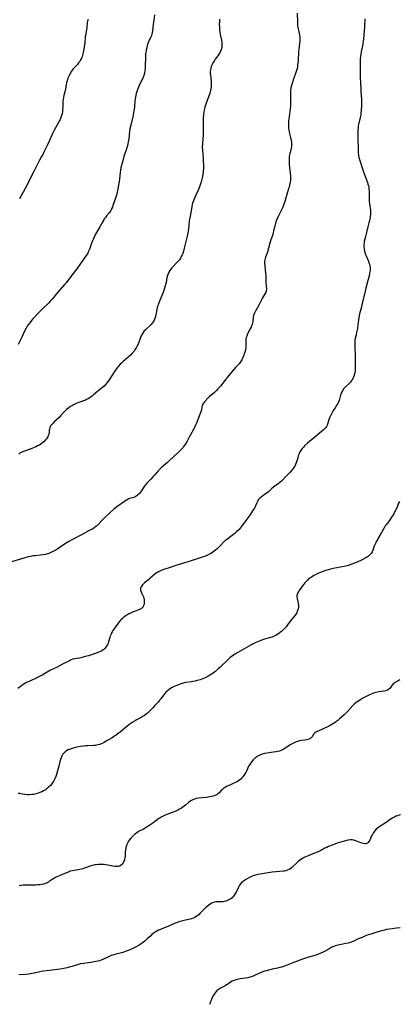
# Model space of a CAD drawing. Units: inches. Extents: x 2022226 to 2027686, y 252751 to 258175.
# Drawn here: x 2024249 to 2024391, y 252797 to 253166 of the extents above; entities that cross this region are included whole.
import ezdxf

# ---------------------------------------------------------------- set-up
doc = ezdxf.new("R2010")
doc.units = ezdxf.units.IN
doc.header["$MEASUREMENT"] = 0
doc.layers.add('c_14_T12S_R17E', color=235, linetype='Continuous')

msp = doc.modelspace()

# ---------------------------------------------------------------- linework, layer by layer
at = {"layer": 'c_14_T12S_R17E', "elevation": 1082}
msp.add_lwpolyline([(2024357.78, 252896.6), (2024357.51, 252896.44), (2024357.2, 252896.31), (2024356.74, 252896.16), (2024356.22, 252896.04), (2024355.68, 252895.94), (2024354.3, 252895.74), (2024353.62, 252895.63), (2024352.84, 252895.44), (2024352.39, 252895.29), (2024351.62, 252894.95), (2024350.87, 252894.53), (2024350.2, 252894.12), (2024348.21, 252892.83), (2024347.47, 252892.41), (2024346.81, 252892.09), (2024346.13, 252891.83), (2024345.4, 252891.63), (2024344.85, 252891.52), (2024343.82, 252891.36), (2024341.52, 252891.06), (2024340.49, 252890.86), (2024339.62, 252890.63), (2024338.76, 252890.3), (2024337.96, 252889.89), (2024337.49, 252889.59), (2024336.84, 252889.07), (2024336.24, 252888.49), (2024335.74, 252887.92), (2024335.36, 252887.41), (2024334.99, 252886.84), (2024334.59, 252886.1), (2024333.86, 252884.55), (2024333.49, 252883.82), (2024333.15, 252883.24), (2024332.79, 252882.69), (2024332.39, 252882.16), (2024331.95, 252881.67), (2024331.48, 252881.21), (2024330.92, 252880.77), (2024330.41, 252880.44), (2024329.63, 252880.02), (2024329.05, 252879.75), (2024327.48, 252879.06), (2024326.51, 252878.61), (2024325.91, 252878.28), (2024325.58, 252878.09), (2024325.13, 252877.79), (2024324.73, 252877.47), (2024324.31, 252877.07), (2024323.5, 252876.21), (2024323.08, 252875.83), (2024322.73, 252875.57), (2024322.34, 252875.35), (2024321.9, 252875.15), (2024321.34, 252874.96), (2024320.67, 252874.79), (2024319.98, 252874.65), (2024318.62, 252874.47), (2024315.74, 252874.13), (2024314.99, 252874), (2024314.28, 252873.82), (2024313.88, 252873.68), (2024313.19, 252873.34), (2024312.54, 252872.91), (2024312.06, 252872.53), (2024310.96, 252871.55), (2024310.47, 252871.14), (2024309.96, 252870.76), (2024309.35, 252870.36), (2024308.72, 252870), (2024308.07, 252869.66), (2024307.24, 252869.28), (2024305.94, 252868.74), (2024303.34, 252867.77), (2024302.84, 252867.57), (2024302.34, 252867.35), (2024301.84, 252867.09), (2024301.38, 252866.81), (2024300.93, 252866.5), (2024298.72, 252864.8), (2024297.57, 252864.02), (2024296.6, 252863.41), (2024295.81, 252862.94), (2024295.22, 252862.62), (2024293.57, 252861.76), (2024293.14, 252861.51), (2024292.72, 252861.24), (2024292.27, 252860.9), (2024291.83, 252860.54), (2024291.27, 252860.04), (2024290.82, 252859.61), (2024290.4, 252859.15), (2024289.87, 252858.5), (2024289.56, 252858.03), (2024289.27, 252857.53), (2024288.96, 252856.85), (2024288.76, 252856.27), (2024288.61, 252855.68), (2024288.53, 252855.28), (2024288.43, 252854.69), (2024288.36, 252854.11), (2024288.26, 252852.43), (2024288.21, 252851.86), (2024288.11, 252851.3), (2024288, 252850.9), (2024287.85, 252850.51), (2024287.53, 252849.91), (2024287.2, 252849.46), (2024286.81, 252849.09), (2024286.18, 252848.73), (2024285.67, 252848.58), (2024285.04, 252848.51), (2024284.38, 252848.53), (2024283.67, 252848.64), (2024281.82, 252849.07), (2024281.1, 252849.19), (2024280.4, 252849.28), (2024279.76, 252849.33), (2024279.1, 252849.34), (2024278.2, 252849.31), (2024277.57, 252849.25), (2024276.97, 252849.15), (2024276.37, 252849.03), (2024275.55, 252848.82), (2024275.09, 252848.68), (2024274.24, 252848.38), (2024273.11, 252847.96), (2024272.37, 252847.72), (2024271.86, 252847.57), (2024271.35, 252847.45), (2024270.82, 252847.36), (2024269.09, 252847.1), (2024268.51, 252846.98), (2024267.73, 252846.77), (2024266.96, 252846.49), (2024264.14, 252845.34), (2024263.33, 252845), (2024262.68, 252844.69), (2024262.13, 252844.41), (2024261.54, 252844.08), (2024260.98, 252843.73), (2024259.87, 252842.94), (2024259.5, 252842.7), (2024259.2, 252842.53), (2024258.88, 252842.37), (2024258.36, 252842.16), (2024257.69, 252841.96), (2024256.98, 252841.82), (2024256.28, 252841.72), (2024255.57, 252841.66), (2024254.78, 252841.63), (2024252.23, 252841.6), (2024250.91, 252841.57), (2024250.08, 252841.52), (2024249.32, 252841.45), (2024248.58, 252841.34)], dxfattribs=at)
at = {"layer": 'c_14_T12S_R17E'}
for points in [[(2024352.81, 253168.31, 1088), (2024352.86, 253164.91, 1088), (2024352.91, 253164.06, 1088), (2024352.95, 253163.57, 1088), (2024353.04, 253163.01, 1088), (2024353.57, 253160.66, 1088), (2024353.68, 253160.01, 1088), (2024353.73, 253159.45, 1088), (2024353.75, 253158.88, 1088), (2024353.75, 253158.37, 1088), (2024353.72, 253157.78, 1088), (2024353.67, 253157.19, 1088), (2024353.48, 253155.52, 1088), (2024353.33, 253154.11, 1088), (2024353.1, 253150.32, 1088), (2024352.95, 253148.91, 1088), (2024352.84, 253148.23, 1088), (2024352.72, 253147.58, 1088), (2024352.54, 253146.83, 1088), (2024352.33, 253146.08, 1088), (2024352.06, 253145.27, 1088), (2024351.33, 253143.36, 1088), (2024351.09, 253142.71, 1088), (2024350.87, 253142.06, 1088), (2024350.64, 253141.23, 1088), (2024350.44, 253140.35, 1088), (2024350.31, 253139.47, 1088), (2024350.28, 253139.16, 1088), (2024350.26, 253138.76, 1088), (2024350.25, 253137.9, 1088), (2024350.3, 253136.09, 1088), (2024350.3, 253135.57, 1088), (2024350.27, 253134.27, 1088), (2024350.23, 253133.7, 1088), (2024350.11, 253132.21, 1088), (2024350.04, 253131.56, 1088), (2024349.63, 253128.61, 1088), (2024349.57, 253128.04, 1088), (2024349.52, 253127.47, 1088), (2024349.5, 253126.79, 1088), (2024349.51, 253126, 1088), (2024349.57, 253125.22, 1088), (2024349.67, 253124.45, 1088), (2024349.8, 253123.76, 1088), (2024350.3, 253121.66, 1088), (2024350.51, 253120.56, 1088), (2024350.61, 253119.93, 1088), (2024350.66, 253119.38, 1088), (2024350.68, 253118.88, 1088), (2024350.66, 253118.39, 1088), (2024350.54, 253117.69, 1088), (2024350.35, 253117.01, 1088), (2024349.99, 253115.75, 1088), (2024349.88, 253115.25, 1088), (2024349.78, 253114.54, 1088), (2024349.74, 253113.81, 1088), (2024349.75, 253113.05, 1088), (2024349.83, 253111.82, 1088), (2024349.96, 253110.37, 1088), (2024350.18, 253108.4, 1088), (2024350.27, 253107.4, 1088), (2024350.3, 253106.8, 1088), (2024350.29, 253106.21, 1088), (2024350.24, 253105.64, 1088), (2024350.15, 253105.06, 1088), (2024350.03, 253104.44, 1088), (2024349.89, 253103.81, 1088), (2024349.64, 253102.9, 1088), (2024349, 253100.81, 1088), (2024348.13, 253097.76, 1088), (2024347.74, 253096.59, 1088), (2024347.49, 253095.95, 1088), (2024347.24, 253095.32, 1088), (2024346.78, 253094.32, 1088), (2024345.64, 253092.1, 1088), (2024345.35, 253091.5, 1088), (2024345.09, 253090.88, 1088), (2024344.78, 253090.02, 1088), (2024344.5, 253088.98, 1088), (2024343.96, 253086.68, 1088), (2024343.8, 253086.03, 1088), (2024343.61, 253085.37, 1088), (2024342.77, 253082.96, 1088), (2024342.51, 253082.09, 1088), (2024342.04, 253080.21, 1088), (2024341.81, 253079.36, 1088), (2024341.6, 253078.74, 1088), (2024340.9, 253076.84, 1088), (2024340.75, 253076.33, 1088), (2024340.65, 253075.88, 1088), (2024340.58, 253075.32, 1088), (2024340.57, 253074.48, 1088), (2024340.62, 253073.64, 1088), (2024340.92, 253070.94, 1088), (2024340.99, 253070.16, 1088), (2024341.02, 253069.38, 1088), (2024341.07, 253067.38, 1088), (2024341.22, 253064.88, 1088), (2024341.17, 253064.35, 1088), (2024340.97, 253063.78, 1088), (2024339.77, 253061.59, 1088), (2024338.35, 253058.91, 1088), (2024337.22, 253056.85, 1088), (2024336.89, 253056.18, 1088), (2024336.65, 253055.61, 1088), (2024336.46, 253055.03, 1088), (2024336.32, 253054.4, 1088), (2024336.1, 253052.71, 1088), (2024336.01, 253052.21, 1088), (2024335.88, 253051.7, 1088), (2024335.71, 253051.2, 1088), (2024335.49, 253050.67, 1088), (2024335.16, 253049.96, 1088), (2024334.19, 253048.09, 1088), (2024333.87, 253047.33, 1088), (2024333.68, 253046.73, 1088), (2024333.55, 253046.13, 1088), (2024333.51, 253045.52, 1088), (2024333.52, 253044.92, 1088), (2024333.56, 253044.16, 1088), (2024333.58, 253043.4, 1088), (2024333.52, 253042.78, 1088), (2024333.36, 253042.01, 1088), (2024333.12, 253041.22, 1088), (2024332.94, 253040.67, 1088), (2024332.74, 253040.12, 1088), (2024332.39, 253039.26, 1088), (2024331.98, 253038.36, 1088), (2024331.55, 253037.61, 1088), (2024331.29, 253037.23, 1088), (2024331.02, 253036.89, 1088), (2024330.66, 253036.48, 1088), (2024329.82, 253035.6, 1088), (2024328.96, 253034.67, 1088), (2024327.5, 253032.99, 1088), (2024326.48, 253031.75, 1088), (2024325.88, 253031, 1088), (2024324.12, 253028.72, 1088), (2024323.45, 253027.89, 1088), (2024323.09, 253027.48, 1088), (2024322.59, 253026.94, 1088), (2024322.07, 253026.44, 1088), (2024321.66, 253026.08, 1088), (2024320.56, 253025.2, 1088), (2024319.83, 253024.58, 1088), (2024319.39, 253024.15, 1088), (2024318.05, 253022.71, 1088), (2024317.61, 253022.15, 1088), (2024317.4, 253021.8, 1088), (2024317.16, 253021.22, 1088), (2024317.05, 253020.73, 1088), (2024316.89, 253019.7, 1088), (2024316.81, 253019.33, 1088), (2024316.67, 253018.87, 1088), (2024315.6, 253016.1, 1088), (2024315.14, 253014.97, 1088), (2024314.66, 253013.9, 1088), (2024314.03, 253012.58, 1088), (2024313.68, 253011.9, 1088), (2024313.33, 253011.24, 1088), (2024312.3, 253009.42, 1088), (2024311.5, 253007.9, 1088), (2024311.18, 253007.34, 1088), (2024310.76, 253006.67, 1088), (2024310.2, 253005.91, 1088), (2024309.86, 253005.48, 1088), (2024309.14, 253004.65, 1088), (2024308.78, 253004.26, 1088), (2024308.08, 253003.56, 1088), (2024304.97, 253000.64, 1088), (2024304.21, 252999.99, 1088), (2024302.62, 252998.71, 1088), (2024301.75, 252997.95, 1088), (2024301.14, 252997.34, 1088), (2024300.68, 252996.84, 1088), (2024299.39, 252995.32, 1088), (2024298.84, 252994.7, 1088), (2024297.87, 252993.67, 1088), (2024296.55, 252992.32, 1088), (2024296.13, 252991.85, 1088), (2024295.87, 252991.54, 1088), (2024295.48, 252991, 1088), (2024294.43, 252989.35, 1088), (2024294.06, 252988.83, 1088), (2024293.53, 252988.17, 1088), (2024292.96, 252987.64, 1088), (2024292.34, 252987.22, 1088), (2024291.91, 252987.01, 1088), (2024291.09, 252986.73, 1088), (2024290.36, 252986.52, 1088), (2024289.67, 252986.28, 1088), (2024289.06, 252985.98, 1088), (2024288.59, 252985.7, 1088), (2024288.04, 252985.33, 1088), (2024285.19, 252983.3, 1088), (2024284.56, 252982.82, 1088), (2024284.11, 252982.45, 1088), (2024280.95, 252979.61, 1088), (2024280.1, 252978.77, 1088), (2024278.09, 252976.62, 1088), (2024277.54, 252976.11, 1088), (2024276.97, 252975.66, 1088), (2024276.52, 252975.36, 1088), (2024275.88, 252975.01, 1088), (2024274.57, 252974.34, 1088), (2024274.17, 252974.13, 1088), (2024271.9, 252972.82, 1088), (2024268.54, 252971.04, 1088), (2024267.19, 252970.28, 1088), (2024266.58, 252969.92, 1088), (2024265.62, 252969.32, 1088), (2024263.98, 252968.19, 1088), (2024263.04, 252967.58, 1088), (2024262.29, 252967.12, 1088), (2024261.75, 252966.82, 1088), (2024261.21, 252966.54, 1088), (2024260.44, 252966.19, 1088), (2024259.64, 252965.89, 1088), (2024259.16, 252965.74, 1088), (2024258.28, 252965.51, 1088), (2024257.46, 252965.35, 1088), (2024256.43, 252965.2, 1088), (2024254.58, 252965.02, 1088), (2024253.81, 252964.93, 1088), (2024253.26, 252964.83, 1088), (2024252.78, 252964.73, 1088), (2024252, 252964.54, 1088), (2024250.35, 252964.07, 1088), (2024244.43, 252962.31, 1088)], [(2024299.32, 253167.73, 1092), (2024298.99, 253165.61, 1092), (2024298.77, 253164.03, 1092), (2024298.5, 253161.73, 1092), (2024298.38, 253160.99, 1092), (2024298.25, 253160.43, 1092), (2024298.11, 253159.96, 1092), (2024297.92, 253159.45, 1092), (2024297.09, 253157.55, 1092), (2024296.84, 253156.91, 1092), (2024296.6, 253156.19, 1092), (2024296.37, 253155.36, 1092), (2024296.19, 253154.5, 1092), (2024296.12, 253154.08, 1092), (2024295.98, 253152.97, 1092), (2024295.92, 253152.19, 1092), (2024295.88, 253151.4, 1092), (2024295.83, 253148.78, 1092), (2024295.8, 253148.21, 1092), (2024295.75, 253147.55, 1092), (2024295.66, 253146.75, 1092), (2024295.52, 253145.96, 1092), (2024295.37, 253145.37, 1092), (2024295.24, 253144.94, 1092), (2024295.01, 253144.31, 1092), (2024294.74, 253143.67, 1092), (2024294.44, 253143.03, 1092), (2024293.54, 253141.14, 1092), (2024293.02, 253139.93, 1092), (2024292.65, 253138.91, 1092), (2024292.44, 253138.21, 1092), (2024292.27, 253137.51, 1092), (2024292.12, 253136.8, 1092), (2024292.02, 253136.14, 1092), (2024291.94, 253135.4, 1092), (2024291.76, 253133.18, 1092), (2024291.65, 253132.31, 1092), (2024291.54, 253131.66, 1092), (2024291.12, 253129.51, 1092), (2024290.38, 253126.35, 1092), (2024290.09, 253124.95, 1092), (2024289.95, 253124.05, 1092), (2024289.63, 253121.18, 1092), (2024289.44, 253120.05, 1092), (2024289.3, 253119.38, 1092), (2024289, 253118.21, 1092), (2024288.65, 253117.03, 1092), (2024287.84, 253114.58, 1092), (2024287.51, 253113.51, 1092), (2024287, 253111.67, 1092), (2024286.68, 253110.35, 1092), (2024286.51, 253109.45, 1092), (2024286.41, 253108.77, 1092), (2024286.15, 253106.08, 1092), (2024285.94, 253104.44, 1092), (2024285.72, 253103.18, 1092), (2024285.56, 253102.4, 1092), (2024285.27, 253101.17, 1092), (2024284.99, 253100.15, 1092), (2024284.64, 253099.01, 1092), (2024283.73, 253096.17, 1092), (2024283.5, 253095.56, 1092), (2024283.24, 253094.96, 1092), (2024283.07, 253094.63, 1092), (2024282.78, 253094.15, 1092), (2024282.26, 253093.45, 1092), (2024281.3, 253092.3, 1092), (2024280.9, 253091.79, 1092), (2024280.47, 253091.19, 1092), (2024280.27, 253090.87, 1092), (2024279.89, 253090.25, 1092), (2024278.75, 253088.24, 1092), (2024277.55, 253086.16, 1092), (2024277.19, 253085.51, 1092), (2024276.64, 253084.39, 1092), (2024276.25, 253083.51, 1092), (2024275.97, 253082.8, 1092), (2024275.71, 253082.1, 1092), (2024275.05, 253080.18, 1092), (2024274.74, 253079.37, 1092), (2024274.49, 253078.82, 1092), (2024274.25, 253078.37, 1092), (2024274.01, 253077.94, 1092), (2024273.73, 253077.49, 1092), (2024273.1, 253076.57, 1092), (2024271.6, 253074.48, 1092), (2024270.2, 253072.5, 1092), (2024269.71, 253071.84, 1092), (2024267.91, 253069.57, 1092), (2024266.16, 253067.31, 1092), (2024265.74, 253066.8, 1092), (2024262.97, 253063.63, 1092), (2024261.03, 253061.26, 1092), (2024260.24, 253060.33, 1092), (2024259.71, 253059.77, 1092), (2024259.17, 253059.23, 1092), (2024257.74, 253057.93, 1092), (2024257.17, 253057.39, 1092), (2024256.76, 253056.98, 1092), (2024253.61, 253053.64, 1092), (2024253.22, 253053.19, 1092), (2024252.52, 253052.33, 1092), (2024251.91, 253051.5, 1092), (2024251.62, 253051.06, 1092), (2024251.16, 253050.28, 1092), (2024250.58, 253049.13, 1092), (2024249.57, 253046.85, 1092), (2024249.25, 253046.18, 1092), (2024248.25, 253044.19, 1092)], [(2024378.09, 253166.15, 1086), (2024377.97, 253163.16, 1086), (2024377.87, 253161.62, 1086), (2024377.61, 253158.54, 1086), (2024377.54, 253157.87, 1086), (2024377.37, 253156.66, 1086), (2024376.82, 253153.84, 1086), (2024376.64, 253152.85, 1086), (2024376.55, 253152.18, 1086), (2024376.44, 253151.17, 1086), (2024376.4, 253150.06, 1086), (2024376.42, 253148.16, 1086), (2024376.36, 253146.27, 1086), (2024376.35, 253145.16, 1086), (2024376.4, 253144.22, 1086), (2024376.56, 253142.14, 1086), (2024376.59, 253140.05, 1086), (2024376.62, 253138.98, 1086), (2024376.85, 253136.12, 1086), (2024376.87, 253135.46, 1086), (2024376.86, 253134.56, 1086), (2024376.84, 253133.65, 1086), (2024376.75, 253131.83, 1086), (2024376.67, 253130.89, 1086), (2024376.58, 253130.26, 1086), (2024376.38, 253129.21, 1086), (2024375.87, 253127.06, 1086), (2024375.7, 253126.1, 1086), (2024375.58, 253125.22, 1086), (2024375.53, 253124.68, 1086), (2024375.47, 253123.61, 1086), (2024375.46, 253122.11, 1086), (2024375.58, 253116.86, 1086), (2024375.65, 253115.79, 1086), (2024375.72, 253115.26, 1086), (2024375.81, 253114.79, 1086), (2024375.92, 253114.32, 1086), (2024376.15, 253113.51, 1086), (2024377.31, 253109.96, 1086), (2024377.82, 253108.48, 1086), (2024379.12, 253104.87, 1086), (2024379.31, 253104.26, 1086), (2024379.46, 253103.65, 1086), (2024379.58, 253103.07, 1086), (2024379.67, 253102.36, 1086), (2024379.71, 253101.72, 1086), (2024379.73, 253101.08, 1086), (2024379.74, 253098.99, 1086), (2024379.76, 253098.28, 1086), (2024379.8, 253097.58, 1086), (2024379.86, 253097.09, 1086), (2024380.16, 253095.14, 1086), (2024380.21, 253094.61, 1086), (2024380.24, 253094.07, 1086), (2024380.24, 253093.5, 1086), (2024380.21, 253092.92, 1086), (2024380.12, 253092.04, 1086), (2024379.98, 253091.14, 1086), (2024379.86, 253090.48, 1086), (2024379.7, 253089.73, 1086), (2024379.31, 253088.24, 1086), (2024378.72, 253086.12, 1086), (2024378.24, 253084.08, 1086), (2024377.95, 253082.73, 1086), (2024377.84, 253082.01, 1086), (2024377.8, 253081.45, 1086), (2024377.8, 253080.81, 1086), (2024377.86, 253080.17, 1086), (2024377.93, 253079.72, 1086), (2024378.01, 253079.27, 1086), (2024378.2, 253078.57, 1086), (2024378.44, 253077.89, 1086), (2024378.64, 253077.37, 1086), (2024379.48, 253075.42, 1086), (2024379.7, 253074.81, 1086), (2024379.89, 253074.19, 1086), (2024380, 253073.65, 1086), (2024380.08, 253073.1, 1086), (2024380.1, 253072.49, 1086), (2024380.08, 253071.88, 1086), (2024380.02, 253071.36, 1086), (2024379.93, 253070.82, 1086), (2024379.72, 253069.81, 1086), (2024379.3, 253068.14, 1086), (2024378.51, 253065.25, 1086), (2024378.22, 253064.13, 1086), (2024377.07, 253059.05, 1086), (2024376.74, 253057.75, 1086), (2024376.17, 253055.66, 1086), (2024376.02, 253055.02, 1086), (2024375.86, 253054.13, 1086), (2024375.56, 253051.64, 1086), (2024375.34, 253050.2, 1086), (2024375.07, 253048.69, 1086), (2024374.84, 253047.61, 1086), (2024374.56, 253046.47, 1086), (2024374.44, 253045.9, 1086), (2024374.37, 253045.17, 1086), (2024374.35, 253044.55, 1086), (2024374.35, 253043.92, 1086), (2024374.36, 253043.03, 1086), (2024374.46, 253040.13, 1086), (2024374.57, 253035.53, 1086), (2024374.56, 253034.87, 1086), (2024374.5, 253034.23, 1086), (2024374.4, 253033.62, 1086), (2024374.26, 253033.03, 1086), (2024374.01, 253032.28, 1086), (2024373.85, 253031.86, 1086), (2024373.66, 253031.45, 1086), (2024373.44, 253031.04, 1086), (2024373.15, 253030.57, 1086), (2024372.83, 253030.13, 1086), (2024372.25, 253029.52, 1086), (2024370.9, 253028.29, 1086), (2024370.62, 253028.01, 1086), (2024370.18, 253027.48, 1086), (2024369.84, 253026.94, 1086), (2024369.55, 253026.37, 1086), (2024369.28, 253025.73, 1086), (2024369.08, 253025.12, 1086), (2024368.53, 253023.17, 1086), (2024368.31, 253022.59, 1086), (2024368.03, 253022.05, 1086), (2024367.69, 253021.52, 1086), (2024366.96, 253020.47, 1086), (2024366.59, 253019.94, 1086), (2024366.28, 253019.44, 1086), (2024365.98, 253018.93, 1086), (2024365.59, 253018.2, 1086), (2024365.24, 253017.44, 1086), (2024364.92, 253016.67, 1086), (2024364.66, 253015.92, 1086), (2024364.18, 253014.36, 1086), (2024364, 253013.9, 1086), (2024363.79, 253013.48, 1086), (2024363.49, 253013.03, 1086), (2024363.04, 253012.53, 1086), (2024362.46, 253012.01, 1086), (2024361.18, 253010.98, 1086), (2024360.24, 253010.16, 1086), (2024359.23, 253009.31, 1086), (2024357.58, 253007.98, 1086), (2024356.62, 253007.14, 1086), (2024355.56, 253006.15, 1086), (2024355.09, 253005.68, 1086), (2024354.65, 253005.19, 1086), (2024354.11, 253004.49, 1086), (2024353.63, 253003.63, 1086), (2024353.38, 253002.97, 1086), (2024353.21, 253002.4, 1086), (2024352.89, 253001.16, 1086), (2024352.69, 253000.51, 1086), (2024352.46, 252999.86, 1086), (2024352.19, 252999.22, 1086), (2024351.87, 252998.6, 1086), (2024351.42, 252997.89, 1086), (2024351.02, 252997.36, 1086), (2024350.63, 252996.9, 1086), (2024350.09, 252996.32, 1086), (2024348.66, 252994.85, 1086), (2024347.26, 252993.33, 1086), (2024346.9, 252992.97, 1086), (2024346.32, 252992.45, 1086), (2024345.63, 252991.91, 1086), (2024344.4, 252991.04, 1086), (2024343.9, 252990.66, 1086), (2024343.33, 252990.16, 1086), (2024342.45, 252989.36, 1086), (2024341.89, 252988.88, 1086), (2024341.32, 252988.42, 1086), (2024339.96, 252987.48, 1086), (2024339.15, 252986.88, 1086), (2024338.8, 252986.58, 1086), (2024338.34, 252986.1, 1086), (2024338.04, 252985.69, 1086), (2024337.85, 252985.36, 1086), (2024337.62, 252984.88, 1086), (2024337.16, 252983.71, 1086), (2024337.02, 252983.38, 1086), (2024336.75, 252982.88, 1086), (2024336.34, 252982.19, 1086), (2024335.45, 252980.87, 1086), (2024335.01, 252980.24, 1086), (2024333.47, 252978.18, 1086), (2024331.83, 252975.87, 1086), (2024331.44, 252975.36, 1086), (2024330.87, 252974.7, 1086), (2024330.06, 252973.9, 1086), (2024329.35, 252973.29, 1086), (2024328.42, 252972.57, 1086), (2024326.23, 252971, 1086), (2024325.83, 252970.67, 1086), (2024325.3, 252970.17, 1086), (2024323.87, 252968.67, 1086), (2024323.43, 252968.23, 1086), (2024322.87, 252967.71, 1086), (2024322.15, 252967.08, 1086), (2024321.69, 252966.72, 1086), (2024321.22, 252966.38, 1086), (2024320.61, 252965.98, 1086), (2024319.97, 252965.6, 1086), (2024319.43, 252965.32, 1086), (2024318.92, 252965.09, 1086), (2024318.03, 252964.74, 1086), (2024317.12, 252964.42, 1086), (2024313.4, 252963.2, 1086), (2024310.22, 252962.25, 1086), (2024307.31, 252961.31, 1086), (2024304.37, 252960.4, 1086), (2024302.73, 252959.84, 1086), (2024301.54, 252959.37, 1086), (2024300.59, 252958.9, 1086), (2024299.95, 252958.51, 1086), (2024299.38, 252958.08, 1086), (2024297.69, 252956.54, 1086), (2024297.2, 252956.14, 1086), (2024295.57, 252954.88, 1086), (2024295.17, 252954.53, 1086), (2024294.81, 252954.16, 1086), (2024294.49, 252953.76, 1086), (2024294.25, 252953.35, 1086), (2024294.09, 252952.81, 1086), (2024294.1, 252952.11, 1086), (2024294.28, 252951.49, 1086), (2024294.48, 252951.06, 1086), (2024294.96, 252950.12, 1086), (2024295.17, 252949.62, 1086), (2024295.31, 252949.16, 1086), (2024295.43, 252948.51, 1086), (2024295.47, 252947.85, 1086), (2024295.44, 252947.35, 1086), (2024295.38, 252946.91, 1086), (2024295.22, 252946.38, 1086), (2024294.99, 252945.9, 1086), (2024294.61, 252945.42, 1086), (2024294.39, 252945.24, 1086), (2024293.95, 252944.98, 1086), (2024293.45, 252944.77, 1086), (2024292.01, 252944.25, 1086), (2024291.01, 252943.86, 1086), (2024290.51, 252943.63, 1086), (2024290, 252943.38, 1086), (2024289.69, 252943.22, 1086), (2024288.97, 252942.79, 1086), (2024288.28, 252942.31, 1086), (2024287.64, 252941.82, 1086), (2024287.24, 252941.47, 1086), (2024286.86, 252941.11, 1086), (2024286.58, 252940.82, 1086), (2024286.22, 252940.41, 1086), (2024285.76, 252939.84, 1086), (2024284.97, 252938.77, 1086), (2024284.13, 252937.59, 1086), (2024283.71, 252936.97, 1086), (2024283.39, 252936.44, 1086), (2024283.09, 252935.9, 1086), (2024282.88, 252935.42, 1086), (2024282.69, 252934.93, 1086), (2024282.53, 252934.43, 1086), (2024282.06, 252932.8, 1086), (2024281.89, 252932.31, 1086), (2024281.62, 252931.68, 1086), (2024281.23, 252930.98, 1086), (2024280.79, 252930.37, 1086), (2024280.35, 252929.93, 1086), (2024280.06, 252929.7, 1086), (2024279.6, 252929.4, 1086), (2024279.01, 252929.1, 1086), (2024278.38, 252928.85, 1086), (2024276.76, 252928.29, 1086), (2024274.5, 252927.56, 1086), (2024272.82, 252927.08, 1086), (2024272.23, 252926.92, 1086), (2024271.64, 252926.78, 1086), (2024271.16, 252926.69, 1086), (2024269.46, 252926.43, 1086), (2024268.68, 252926.23, 1086), (2024268.11, 252926.02, 1086), (2024267.64, 252925.81, 1086), (2024264.87, 252924.41, 1086), (2024262.53, 252923.19, 1086), (2024260.37, 252922.11, 1086), (2024259.02, 252921.38, 1086), (2024257.16, 252920.29, 1086), (2024256.19, 252919.75, 1086), (2024255.18, 252919.25, 1086), (2024252.55, 252918.06, 1086), (2024251.32, 252917.45, 1086), (2024250.73, 252917.12, 1086), (2024250.09, 252916.72, 1086), (2024249.44, 252916.24, 1086), (2024248.1, 252915.21, 1086)], [(2024323.66, 253166.06, 1090), (2024323.61, 253165.15, 1090), (2024323.59, 253163.99, 1090), (2024323.61, 253163.16, 1090), (2024323.66, 253162.3, 1090), (2024323.78, 253161.21, 1090), (2024323.94, 253160.29, 1090), (2024324.4, 253158.16, 1090), (2024324.54, 253157.37, 1090), (2024324.57, 253156.99, 1090), (2024324.58, 253156.2, 1090), (2024324.49, 253155.42, 1090), (2024324.27, 253154.57, 1090), (2024323.89, 253153.7, 1090), (2024323.44, 253152.95, 1090), (2024322.99, 253152.29, 1090), (2024322.06, 253151.01, 1090), (2024321.62, 253150.34, 1090), (2024321.2, 253149.65, 1090), (2024320.87, 253149, 1090), (2024320.59, 253148.33, 1090), (2024320.44, 253147.85, 1090), (2024320.29, 253147.09, 1090), (2024320.22, 253146.3, 1090), (2024320.22, 253145.51, 1090), (2024320.24, 253145.2, 1090), (2024320.48, 253142.77, 1090), (2024320.52, 253142.14, 1090), (2024320.52, 253141.46, 1090), (2024320.48, 253140.77, 1090), (2024320.39, 253139.97, 1090), (2024320.27, 253139.28, 1090), (2024320.15, 253138.78, 1090), (2024320.02, 253138.29, 1090), (2024319.8, 253137.6, 1090), (2024319.57, 253136.91, 1090), (2024318.56, 253134.18, 1090), (2024318.21, 253133.08, 1090), (2024318.05, 253132.49, 1090), (2024317.91, 253131.9, 1090), (2024317.77, 253131.16, 1090), (2024317.69, 253130.65, 1090), (2024317.63, 253130.13, 1090), (2024317.56, 253129.18, 1090), (2024317.54, 253128.66, 1090), (2024317.54, 253127.16, 1090), (2024317.57, 253124.18, 1090), (2024317.52, 253122.54, 1090), (2024317.45, 253121.23, 1090), (2024317.28, 253119.3, 1090), (2024317.22, 253118.13, 1090), (2024317.26, 253116.94, 1090), (2024317.48, 253114.02, 1090), (2024317.56, 253112.71, 1090), (2024317.61, 253111.49, 1090), (2024317.62, 253110.56, 1090), (2024317.61, 253109.88, 1090), (2024317.57, 253109.2, 1090), (2024317.5, 253108.57, 1090), (2024317.41, 253107.95, 1090), (2024317.23, 253107.04, 1090), (2024317.03, 253106.16, 1090), (2024316.75, 253105.04, 1090), (2024316.56, 253104.33, 1090), (2024316.34, 253103.64, 1090), (2024316.01, 253102.79, 1090), (2024315.67, 253102.02, 1090), (2024314.75, 253100.11, 1090), (2024314.12, 253098.69, 1090), (2024313.87, 253098.04, 1090), (2024313.55, 253097.05, 1090), (2024313.44, 253096.61, 1090), (2024313.3, 253095.91, 1090), (2024313, 253094.19, 1090), (2024312.48, 253091.62, 1090), (2024312.32, 253090.46, 1090), (2024312.15, 253088.74, 1090), (2024312, 253087.49, 1090), (2024311.73, 253085.87, 1090), (2024311.48, 253084.7, 1090), (2024310.46, 253080.23, 1090), (2024310.17, 253079.17, 1090), (2024309.86, 253078.28, 1090), (2024309.62, 253077.69, 1090), (2024309.35, 253077.12, 1090), (2024309.01, 253076.51, 1090), (2024308.62, 253075.91, 1090), (2024308.18, 253075.34, 1090), (2024307.73, 253074.83, 1090), (2024306.2, 253073.31, 1090), (2024305.7, 253072.76, 1090), (2024305.38, 253072.36, 1090), (2024305.03, 253071.86, 1090), (2024304.69, 253071.27, 1090), (2024304.4, 253070.65, 1090), (2024304.16, 253069.99, 1090), (2024303.97, 253069.21, 1090), (2024303.64, 253067.32, 1090), (2024303.58, 253067.02, 1090), (2024303.35, 253066.16, 1090), (2024303.08, 253065.29, 1090), (2024302.51, 253063.65, 1090), (2024302.04, 253062.49, 1090), (2024301.16, 253060.42, 1090), (2024300.7, 253059.2, 1090), (2024300.5, 253058.61, 1090), (2024300.33, 253058.01, 1090), (2024300.18, 253057.32, 1090), (2024299.93, 253055.92, 1090), (2024299.8, 253055.24, 1090), (2024299.63, 253054.59, 1090), (2024299.38, 253053.87, 1090), (2024299.11, 253053.26, 1090), (2024298.78, 253052.68, 1090), (2024298.36, 253052.1, 1090), (2024298.01, 253051.7, 1090), (2024297.49, 253051.18, 1090), (2024296.42, 253050.19, 1090), (2024295.91, 253049.69, 1090), (2024295.48, 253049.21, 1090), (2024295.02, 253048.6, 1090), (2024294.67, 253048.01, 1090), (2024294.35, 253047.38, 1090), (2024294.07, 253046.73, 1090), (2024293.12, 253044.27, 1090), (2024292.73, 253043.42, 1090), (2024292.45, 253042.91, 1090), (2024291.97, 253042.16, 1090), (2024291.63, 253041.7, 1090), (2024291.28, 253041.26, 1090), (2024290.84, 253040.77, 1090), (2024290.39, 253040.29, 1090), (2024289.85, 253039.76, 1090), (2024289.26, 253039.23, 1090), (2024287.55, 253037.81, 1090), (2024286.87, 253037.19, 1090), (2024286.41, 253036.73, 1090), (2024285.8, 253036.02, 1090), (2024285.22, 253035.27, 1090), (2024284.3, 253034.03, 1090), (2024283.62, 253033.05, 1090), (2024282.01, 253030.57, 1090), (2024281.56, 253029.95, 1090), (2024280.89, 253029.13, 1090), (2024280.37, 253028.59, 1090), (2024279.91, 253028.16, 1090), (2024278.1, 253026.69, 1090), (2024276.43, 253025.24, 1090), (2024275.89, 253024.79, 1090), (2024275.34, 253024.38, 1090), (2024274.72, 253023.98, 1090), (2024274.08, 253023.64, 1090), (2024273.38, 253023.33, 1090), (2024270.9, 253022.43, 1090), (2024270.16, 253022.13, 1090), (2024269.44, 253021.8, 1090), (2024268.88, 253021.5, 1090), (2024268.54, 253021.31, 1090), (2024267.83, 253020.87, 1090), (2024267.15, 253020.39, 1090), (2024266.32, 253019.74, 1090), (2024265.82, 253019.28, 1090), (2024265.59, 253019.06, 1090), (2024265.22, 253018.66, 1090), (2024264.06, 253017.37, 1090), (2024263.5, 253016.81, 1090), (2024261.81, 253015.24, 1090), (2024261.25, 253014.68, 1090), (2024260.69, 253014.06, 1090), (2024260.36, 253013.62, 1090), (2024260.18, 253013.32, 1090), (2024260, 253012.93, 1090), (2024259.89, 253012.48, 1090), (2024259.83, 253012.02, 1090), (2024259.77, 253011, 1090), (2024259.71, 253010.62, 1090), (2024259.62, 253010.23, 1090), (2024259.49, 253009.87, 1090), (2024259.32, 253009.52, 1090), (2024259.08, 253009.13, 1090), (2024258.79, 253008.76, 1090), (2024258.5, 253008.42, 1090), (2024257.77, 253007.72, 1090), (2024257.35, 253007.36, 1090), (2024256.71, 253006.87, 1090), (2024256.13, 253006.49, 1090), (2024255.5, 253006.14, 1090), (2024254.85, 253005.81, 1090), (2024254, 253005.43, 1090), (2024253.36, 253005.17, 1090), (2024249.58, 253003.78, 1090), (2024248.99, 253003.5, 1090), (2024248.38, 253003.11, 1090)], [(2024274.39, 253165.91, 1094), (2024274.23, 253165.28, 1094), (2024274.11, 253164.64, 1094), (2024273.87, 253162.89, 1094), (2024273.5, 253160.56, 1094), (2024273.36, 253159.44, 1094), (2024273.18, 253157.14, 1094), (2024273.11, 253156.52, 1094), (2024272.97, 253155.53, 1094), (2024272.74, 253154.2, 1094), (2024272.61, 253153.6, 1094), (2024272.33, 253152.55, 1094), (2024272.15, 253151.99, 1094), (2024271.94, 253151.46, 1094), (2024271.6, 253150.76, 1094), (2024271.26, 253150.19, 1094), (2024270.87, 253149.66, 1094), (2024270.41, 253149.11, 1094), (2024269.19, 253147.79, 1094), (2024268.85, 253147.39, 1094), (2024268.47, 253146.9, 1094), (2024268.12, 253146.39, 1094), (2024267.79, 253145.87, 1094), (2024267.51, 253145.39, 1094), (2024267.26, 253144.9, 1094), (2024267.05, 253144.45, 1094), (2024266.87, 253143.98, 1094), (2024266.69, 253143.46, 1094), (2024266.54, 253142.94, 1094), (2024266.37, 253142.28, 1094), (2024266.23, 253141.54, 1094), (2024265.95, 253139.77, 1094), (2024265.87, 253139.36, 1094), (2024265.31, 253137.39, 1094), (2024265.15, 253136.66, 1094), (2024265.05, 253135.98, 1094), (2024264.98, 253135.21, 1094), (2024264.9, 253132.9, 1094), (2024264.86, 253132.13, 1094), (2024264.77, 253131.36, 1094), (2024264.64, 253130.6, 1094), (2024264.47, 253129.9, 1094), (2024264.22, 253129.16, 1094), (2024263.92, 253128.43, 1094), (2024263.58, 253127.77, 1094), (2024263.22, 253127.12, 1094), (2024261.66, 253124.4, 1094), (2024261.17, 253123.44, 1094), (2024259.91, 253120.58, 1094), (2024259.02, 253118.7, 1094), (2024258, 253116.43, 1094), (2024257.73, 253115.88, 1094), (2024257.45, 253115.33, 1094), (2024257, 253114.53, 1094), (2024256.23, 253113.23, 1094), (2024255.55, 253112.01, 1094), (2024254.17, 253109.27, 1094), (2024252.88, 253106.81, 1094), (2024251.52, 253103.93, 1094), (2024250.86, 253102.6, 1094), (2024250.1, 253101.2, 1094), (2024249.1, 253099.51, 1094), (2024248.67, 253098.84, 1094)], [(2024391.1, 252985.34, 1084), (2024390.82, 252984.69, 1084), (2024390.22, 252983.25, 1084), (2024389.91, 252982.56, 1084), (2024389.57, 252981.88, 1084), (2024388.95, 252980.72, 1084), (2024388.52, 252979.99, 1084), (2024388.17, 252979.42, 1084), (2024387.77, 252978.82, 1084), (2024387.35, 252978.23, 1084), (2024386.08, 252976.55, 1084), (2024385.8, 252976.15, 1084), (2024385.35, 252975.43, 1084), (2024383.88, 252972.83, 1084), (2024383.04, 252971.4, 1084), (2024382.73, 252970.83, 1084), (2024382.42, 252970.22, 1084), (2024382.14, 252969.62, 1084), (2024381.7, 252968.58, 1084), (2024381.14, 252967.08, 1084), (2024380.87, 252966.43, 1084), (2024380.5, 252965.81, 1084), (2024380.04, 252965.29, 1084), (2024379.48, 252964.84, 1084), (2024379.09, 252964.57, 1084), (2024378.69, 252964.32, 1084), (2024378.26, 252964.09, 1084), (2024377.12, 252963.5, 1084), (2024375.25, 252962.58, 1084), (2024374.3, 252962.16, 1084), (2024373.32, 252961.79, 1084), (2024372.54, 252961.54, 1084), (2024371.98, 252961.39, 1084), (2024370.42, 252961.02, 1084), (2024366.28, 252960.18, 1084), (2024365.31, 252959.96, 1084), (2024364.44, 252959.74, 1084), (2024363.06, 252959.31, 1084), (2024362.27, 252959.03, 1084), (2024361.36, 252958.68, 1084), (2024360.57, 252958.34, 1084), (2024359.63, 252957.89, 1084), (2024359.05, 252957.59, 1084), (2024358.5, 252957.28, 1084), (2024357.71, 252956.78, 1084), (2024357.06, 252956.29, 1084), (2024356.47, 252955.76, 1084), (2024356.1, 252955.38, 1084), (2024355.68, 252954.89, 1084), (2024355.28, 252954.38, 1084), (2024353.67, 252952.23, 1084), (2024353.34, 252951.74, 1084), (2024353.05, 252951.25, 1084), (2024352.84, 252950.78, 1084), (2024352.67, 252950.13, 1084), (2024352.69, 252949.47, 1084), (2024352.78, 252948.97, 1084), (2024353.05, 252947.89, 1084), (2024353.15, 252947.42, 1084), (2024353.21, 252946.94, 1084), (2024353.25, 252946.33, 1084), (2024353.22, 252945.68, 1084), (2024353.12, 252945.06, 1084), (2024352.96, 252944.46, 1084), (2024352.8, 252944.06, 1084), (2024352.62, 252943.67, 1084), (2024352.35, 252943.19, 1084), (2024352.05, 252942.73, 1084), (2024351.56, 252942.1, 1084), (2024350.21, 252940.53, 1084), (2024349.19, 252939.14, 1084), (2024348.61, 252938.39, 1084), (2024348.03, 252937.75, 1084), (2024347.41, 252937.15, 1084), (2024346.88, 252936.67, 1084), (2024346.32, 252936.21, 1084), (2024345.86, 252935.87, 1084), (2024345.33, 252935.51, 1084), (2024344.74, 252935.16, 1084), (2024344.13, 252934.85, 1084), (2024343.3, 252934.52, 1084), (2024342.28, 252934.2, 1084), (2024340.52, 252933.72, 1084), (2024339.83, 252933.5, 1084), (2024338.87, 252933.17, 1084), (2024338.24, 252932.92, 1084), (2024337.61, 252932.64, 1084), (2024337.07, 252932.38, 1084), (2024335.81, 252931.71, 1084), (2024330.59, 252928.78, 1084), (2024329.43, 252928.11, 1084), (2024328.73, 252927.65, 1084), (2024328.19, 252927.26, 1084), (2024327.68, 252926.83, 1084), (2024326.85, 252926.07, 1084), (2024323.79, 252923.15, 1084), (2024323.08, 252922.48, 1084), (2024322.23, 252921.74, 1084), (2024321.47, 252921.14, 1084), (2024320.97, 252920.79, 1084), (2024320.46, 252920.45, 1084), (2024319.68, 252919.98, 1084), (2024319.28, 252919.77, 1084), (2024318.25, 252919.28, 1084), (2024317.67, 252919.04, 1084), (2024317.02, 252918.79, 1084), (2024316.36, 252918.57, 1084), (2024315.35, 252918.28, 1084), (2024314.49, 252918.06, 1084), (2024313.63, 252917.86, 1084), (2024313.13, 252917.77, 1084), (2024311.1, 252917.46, 1084), (2024310.48, 252917.33, 1084), (2024310, 252917.21, 1084), (2024309.2, 252916.97, 1084), (2024308.01, 252916.55, 1084), (2024306.91, 252916.1, 1084), (2024306.4, 252915.86, 1084), (2024305.9, 252915.61, 1084), (2024305.34, 252915.29, 1084), (2024304.82, 252914.94, 1084), (2024304.15, 252914.4, 1084), (2024303.57, 252913.83, 1084), (2024303.14, 252913.34, 1084), (2024302.73, 252912.82, 1084), (2024301.62, 252911.4, 1084), (2024301.19, 252910.86, 1084), (2024300.62, 252910.2, 1084), (2024299.45, 252908.88, 1084), (2024298.62, 252907.98, 1084), (2024297.78, 252907.11, 1084), (2024297.15, 252906.51, 1084), (2024296.61, 252906.01, 1084), (2024296.05, 252905.55, 1084), (2024295.59, 252905.2, 1084), (2024295.11, 252904.88, 1084), (2024294.3, 252904.41, 1084), (2024292.59, 252903.51, 1084), (2024292.06, 252903.21, 1084), (2024290.98, 252902.55, 1084), (2024290.43, 252902.18, 1084), (2024289.65, 252901.62, 1084), (2024288.89, 252901.02, 1084), (2024286.4, 252898.95, 1084), (2024285.65, 252898.35, 1084), (2024284.89, 252897.79, 1084), (2024284.46, 252897.49, 1084), (2024283.4, 252896.83, 1084), (2024281.12, 252895.48, 1084), (2024280.42, 252895.08, 1084), (2024279.89, 252894.8, 1084), (2024279.35, 252894.55, 1084), (2024278.77, 252894.33, 1084), (2024278.17, 252894.16, 1084), (2024277.56, 252894.02, 1084), (2024277.09, 252893.95, 1084), (2024276.43, 252893.88, 1084), (2024274.32, 252893.78, 1084), (2024273.56, 252893.73, 1084), (2024272.73, 252893.65, 1084), (2024271.4, 252893.47, 1084), (2024270.31, 252893.26, 1084), (2024269.65, 252893.11, 1084), (2024268.85, 252892.89, 1084), (2024267.74, 252892.54, 1084), (2024266.99, 252892.27, 1084), (2024266.3, 252891.92, 1084), (2024266.02, 252891.73, 1084), (2024265.46, 252891.22, 1084), (2024264.98, 252890.6, 1084), (2024264.56, 252889.86, 1084), (2024264.3, 252889.24, 1084), (2024264.06, 252888.6, 1084), (2024263.83, 252887.87, 1084), (2024263.5, 252886.68, 1084), (2024262.52, 252883.1, 1084), (2024262.27, 252882.3, 1084), (2024261.92, 252881.41, 1084), (2024261.56, 252880.7, 1084), (2024261.21, 252880.13, 1084), (2024260.83, 252879.59, 1084), (2024260.31, 252878.97, 1084), (2024259.74, 252878.4, 1084), (2024259.23, 252877.96, 1084), (2024258.82, 252877.65, 1084), (2024258.39, 252877.35, 1084), (2024257.72, 252876.94, 1084), (2024257.04, 252876.57, 1084), (2024256.33, 252876.25, 1084), (2024255.68, 252876.01, 1084), (2024254.84, 252875.77, 1084), (2024253.99, 252875.58, 1084), (2024253.34, 252875.5, 1084), (2024252.49, 252875.45, 1084), (2024251.64, 252875.47, 1084), (2024250.72, 252875.56, 1084), (2024249.24, 252875.82, 1084), (2024248.81, 252875.88, 1084), (2024248.19, 252875.91, 1084)], [(2024391.21, 252918.49, 1082), (2024390.63, 252918.12, 1082), (2024389.57, 252917.5, 1082), (2024389.15, 252917.23, 1082), (2024388.81, 252916.96, 1082), (2024388.45, 252916.61, 1082), (2024388.2, 252916.33, 1082), (2024387.46, 252915.3, 1082), (2024387.15, 252914.99, 1082), (2024386.66, 252914.68, 1082), (2024386.05, 252914.44, 1082), (2024385.14, 252914.22, 1082), (2024383.4, 252913.97, 1082), (2024382.82, 252913.87, 1082), (2024382.31, 252913.75, 1082), (2024381.8, 252913.6, 1082), (2024381.11, 252913.35, 1082), (2024379.89, 252912.83, 1082), (2024378.38, 252912.12, 1082), (2024377.17, 252911.47, 1082), (2024376.48, 252911.06, 1082), (2024375.87, 252910.68, 1082), (2024375.28, 252910.27, 1082), (2024374.71, 252909.84, 1082), (2024374.16, 252909.36, 1082), (2024373.64, 252908.84, 1082), (2024371.72, 252906.82, 1082), (2024370.23, 252905.33, 1082), (2024369.4, 252904.55, 1082), (2024368.69, 252903.91, 1082), (2024368, 252903.31, 1082), (2024367.29, 252902.76, 1082), (2024366.96, 252902.53, 1082), (2024366.36, 252902.15, 1082), (2024365.74, 252901.79, 1082), (2024365.1, 252901.46, 1082), (2024361.96, 252899.95, 1082), (2024360.24, 252899.18, 1082), (2024359.75, 252898.91, 1082), (2024359.41, 252898.66, 1082), (2024359.05, 252898.28, 1082), (2024358.86, 252898.01, 1082), (2024358.37, 252897.2, 1082), (2024358.04, 252896.82, 1082), (2024357.78, 252896.6, 1082)], [(2024391.51, 252867.96, 1080), (2024390.95, 252867.79, 1080), (2024390.4, 252867.61, 1080), (2024389.81, 252867.38, 1080), (2024389.2, 252867.1, 1080), (2024388.62, 252866.78, 1080), (2024388.02, 252866.41, 1080), (2024385.78, 252864.86, 1080), (2024383.86, 252863.63, 1080), (2024383.2, 252863.17, 1080), (2024382.85, 252862.89, 1080), (2024382.44, 252862.52, 1080), (2024381.9, 252861.92, 1080), (2024381.42, 252861.28, 1080), (2024381, 252860.59, 1080), (2024380.7, 252860, 1080), (2024379.98, 252858.42, 1080), (2024379.68, 252857.92, 1080), (2024379.41, 252857.58, 1080), (2024379.12, 252857.35, 1080), (2024378.81, 252857.18, 1080), (2024378.48, 252857.11, 1080), (2024378.12, 252857.1, 1080), (2024377.66, 252857.16, 1080), (2024377.18, 252857.27, 1080), (2024376.68, 252857.43, 1080), (2024374.72, 252858.23, 1080), (2024374.07, 252858.43, 1080), (2024373.4, 252858.53, 1080), (2024372.62, 252858.52, 1080), (2024371.82, 252858.4, 1080), (2024371.03, 252858.23, 1080), (2024370.37, 252858.07, 1080), (2024369.55, 252857.84, 1080), (2024368.69, 252857.56, 1080), (2024367.83, 252857.25, 1080), (2024366.21, 252856.66, 1080), (2024364.58, 252856.02, 1080), (2024363.88, 252855.71, 1080), (2024363.2, 252855.38, 1080), (2024361.68, 252854.57, 1080), (2024360.69, 252854.1, 1080), (2024359.88, 252853.76, 1080), (2024356.94, 252852.61, 1080), (2024356.28, 252852.33, 1080), (2024355.62, 252852.03, 1080), (2024355.19, 252851.81, 1080), (2024354.77, 252851.57, 1080), (2024354.18, 252851.2, 1080), (2024353.61, 252850.78, 1080), (2024353.16, 252850.41, 1080), (2024352.72, 252850.02, 1080), (2024352.22, 252849.54, 1080), (2024351.18, 252848.52, 1080), (2024350.68, 252848.08, 1080), (2024350.14, 252847.7, 1080), (2024349.6, 252847.39, 1080), (2024349.03, 252847.15, 1080), (2024348.48, 252846.99, 1080), (2024347.92, 252846.88, 1080), (2024347.57, 252846.83, 1080), (2024344.76, 252846.59, 1080), (2024343.43, 252846.44, 1080), (2024338.89, 252845.73, 1080), (2024338.04, 252845.57, 1080), (2024337.1, 252845.36, 1080), (2024336.47, 252845.17, 1080), (2024335.86, 252844.94, 1080), (2024335.18, 252844.63, 1080), (2024334.64, 252844.32, 1080), (2024333.84, 252843.81, 1080), (2024332.71, 252843.12, 1080), (2024332.3, 252842.84, 1080), (2024331.92, 252842.53, 1080), (2024331.49, 252842.1, 1080), (2024331.1, 252841.56, 1080), (2024330.73, 252840.86, 1080), (2024330.03, 252839.25, 1080), (2024329.71, 252838.63, 1080), (2024329.28, 252837.93, 1080), (2024328.82, 252837.32, 1080), (2024328.38, 252836.86, 1080), (2024327.93, 252836.49, 1080), (2024327.46, 252836.18, 1080), (2024326.94, 252835.92, 1080), (2024326.41, 252835.7, 1080), (2024325.92, 252835.55, 1080), (2024325.42, 252835.45, 1080), (2024324.86, 252835.38, 1080), (2024324.29, 252835.36, 1080), (2024322.78, 252835.37, 1080), (2024322.31, 252835.33, 1080), (2024321.43, 252835.11, 1080), (2024320.82, 252834.84, 1080), (2024320.22, 252834.5, 1080), (2024319.64, 252834.09, 1080), (2024318.98, 252833.55, 1080), (2024318.41, 252833.05, 1080), (2024317.97, 252832.64, 1080), (2024317.55, 252832.22, 1080), (2024316.34, 252830.9, 1080), (2024316, 252830.58, 1080), (2024315.49, 252830.17, 1080), (2024314.96, 252829.8, 1080), (2024314.4, 252829.48, 1080), (2024313.82, 252829.21, 1080), (2024313.21, 252828.98, 1080), (2024312.63, 252828.8, 1080), (2024312.03, 252828.65, 1080), (2024310.46, 252828.31, 1080), (2024309.36, 252828.04, 1080), (2024308.45, 252827.78, 1080), (2024307.58, 252827.5, 1080), (2024307.09, 252827.31, 1080), (2024306.25, 252826.96, 1080), (2024304.24, 252826.06, 1080), (2024302.07, 252825.21, 1080), (2024301.52, 252824.99, 1080), (2024300.79, 252824.66, 1080), (2024300.17, 252824.34, 1080), (2024299.56, 252823.99, 1080), (2024298.85, 252823.5, 1080), (2024298.35, 252823.08, 1080), (2024297.86, 252822.65, 1080), (2024296.58, 252821.42, 1080), (2024296.21, 252821.08, 1080), (2024295.82, 252820.75, 1080), (2024295.16, 252820.24, 1080), (2024294.62, 252819.85, 1080), (2024293.5, 252819.13, 1080), (2024292.21, 252818.38, 1080), (2024291.13, 252817.8, 1080), (2024290.32, 252817.42, 1080), (2024289.83, 252817.2, 1080), (2024288.72, 252816.79, 1080), (2024287.47, 252816.39, 1080), (2024286.43, 252816.11, 1080), (2024284.46, 252815.64, 1080), (2024283.63, 252815.4, 1080), (2024283.05, 252815.19, 1080), (2024282.54, 252814.98, 1080), (2024282.03, 252814.76, 1080), (2024280.14, 252813.83, 1080), (2024279.34, 252813.5, 1080), (2024278.68, 252813.28, 1080), (2024278.01, 252813.09, 1080), (2024277.32, 252812.92, 1080), (2024276.12, 252812.68, 1080), (2024275.35, 252812.56, 1080), (2024274.44, 252812.43, 1080), (2024272.75, 252812.23, 1080), (2024271.56, 252812.04, 1080), (2024271.18, 252811.96, 1080), (2024270.37, 252811.74, 1080), (2024268.33, 252811.11, 1080), (2024267.67, 252810.92, 1080), (2024266.62, 252810.65, 1080), (2024265.36, 252810.39, 1080), (2024263.91, 252810.16, 1080), (2024259.99, 252809.66, 1080), (2024257.52, 252809.3, 1080), (2024256.31, 252809.07, 1080), (2024254.18, 252808.59, 1080), (2024253.34, 252808.43, 1080), (2024252.75, 252808.33, 1080), (2024252.17, 252808.25, 1080), (2024250.98, 252808.13, 1080), (2024248.41, 252807.94, 1080)], [(2024391.39, 252825.56, 1078), (2024390.02, 252825.44, 1078), (2024388.41, 252825.26, 1078), (2024387.38, 252825.1, 1078), (2024386.3, 252824.91, 1078), (2024385.45, 252824.73, 1078), (2024384.84, 252824.59, 1078), (2024383.96, 252824.35, 1078), (2024382.64, 252823.96, 1078), (2024380.36, 252823.23, 1078), (2024379.45, 252822.92, 1078), (2024378.13, 252822.43, 1078), (2024377.1, 252822.02, 1078), (2024376.05, 252821.58, 1078), (2024375.44, 252821.3, 1078), (2024374.04, 252820.63, 1078), (2024373.58, 252820.43, 1078), (2024373.11, 252820.24, 1078), (2024372.52, 252820.05, 1078), (2024371.93, 252819.88, 1078), (2024370.98, 252819.66, 1078), (2024368.83, 252819.26, 1078), (2024368.2, 252819.13, 1078), (2024367.57, 252818.97, 1078), (2024367.07, 252818.81, 1078), (2024366.57, 252818.63, 1078), (2024365.78, 252818.29, 1078), (2024365.01, 252817.89, 1078), (2024362.96, 252816.73, 1078), (2024362.49, 252816.48, 1078), (2024362.02, 252816.25, 1078), (2024361.02, 252815.81, 1078), (2024360.09, 252815.47, 1078), (2024359.37, 252815.24, 1078), (2024356.68, 252814.5, 1078), (2024355.55, 252814.14, 1078), (2024354.76, 252813.85, 1078), (2024351.16, 252812.42, 1078), (2024348.63, 252811.46, 1078), (2024347.64, 252811.1, 1078), (2024346.96, 252810.88, 1078), (2024346.28, 252810.68, 1078), (2024345.4, 252810.48, 1078), (2024343.42, 252810.1, 1078), (2024342.52, 252809.9, 1078), (2024341.15, 252809.54, 1078), (2024340.51, 252809.35, 1078), (2024339.54, 252809, 1078), (2024338.93, 252808.75, 1078), (2024338.13, 252808.38, 1078), (2024336.81, 252807.72, 1078), (2024336.32, 252807.51, 1078), (2024335.68, 252807.26, 1078), (2024335.02, 252807.05, 1078), (2024334.23, 252806.85, 1078), (2024333.4, 252806.7, 1078), (2024331.43, 252806.42, 1078), (2024330.4, 252806.23, 1078), (2024329.74, 252806.07, 1078), (2024329.11, 252805.87, 1078), (2024328.84, 252805.76, 1078), (2024328.41, 252805.55, 1078), (2024327.8, 252805.19, 1078), (2024326.84, 252804.54, 1078), (2024326.3, 252804.21, 1078), (2024325.73, 252803.89, 1078), (2024324.07, 252803.01, 1078), (2024323.49, 252802.66, 1078), (2024322.83, 252802.18, 1078), (2024322.39, 252801.75, 1078), (2024321.99, 252801.28, 1078), (2024321.62, 252800.76, 1078), (2024321.38, 252800.35, 1078), (2024321.15, 252799.93, 1078), (2024320.87, 252799.35, 1078), (2024320.61, 252798.74, 1078), (2024320.4, 252798.19, 1078), (2024320.05, 252797.12, 1078), (2024320, 252796.94, 1078)]]:
    msp.add_polyline3d(points, dxfattribs=at)

doc.saveas('drawing.dxf')
